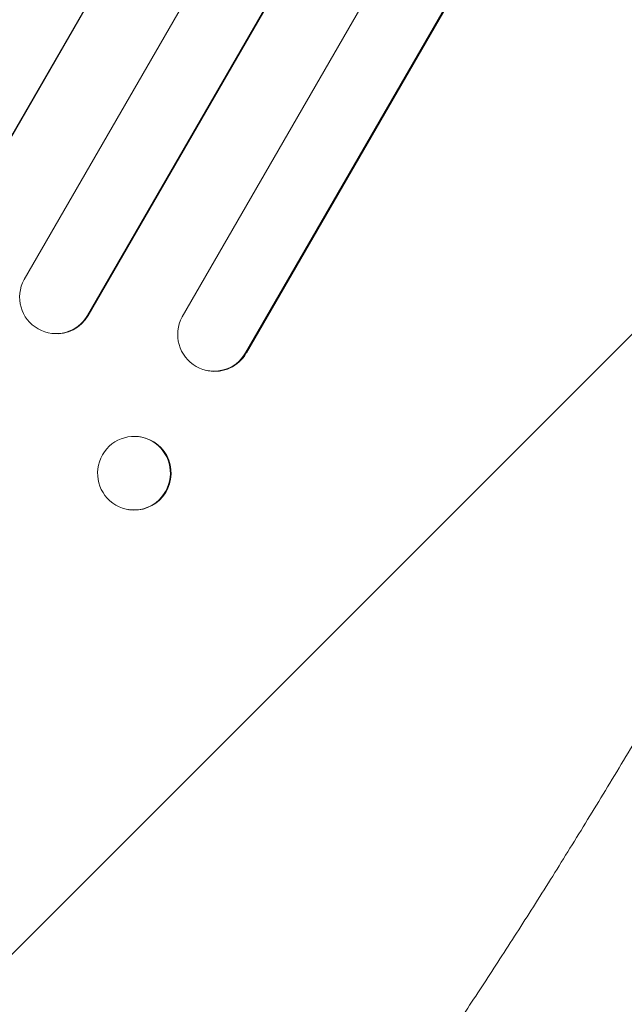
# Model space of a CAD drawing. Units: millimetres. Extents: x -5632 to 5722, y -4787 to 4042.
# Drawn here: x -3916 to -3792, y -1683 to -1480 of the extents above; entities that cross this region are included whole.
import ezdxf

# ---------------------------------------------------------------- set-up
doc = ezdxf.new("R2010")
doc.units = ezdxf.units.MM
doc.header["$LTSCALE"] = 20
doc.linetypes.add('HIDDEN', pattern=[9.525, 6.35, -3.175])
doc.layers.add('2d', color=230, linetype='Continuous')
doc.layers.add('EN-Free_Space_Hatch', color=10, linetype='HIDDEN')

# ---------------------------------------------------------------- blocks, each defined once
blk = doc.blocks.new('A$C28242BD1')
at = {"lineweight": 0}
for p, q in [((-3803.68, -647.99), (-3877.89, -776.54)), ((-3803.58, -647.99), (-3877.8, -776.54)), ((-3789, -656.57), (-3862.62, -784.09)), ((-3776.06, -664.15), (-3849.57, -791.49)), ((-3775.93, -664.16), (-3849.45, -791.5)), ((-3761.39, -672.75), (-3830.13, -791.8)), ((-3748.46, -680.35), (-3817.07, -799.2)), ((-3748.31, -680.38), (-3816.92, -799.22)), ((-3849.58, -791.49), (-3849.57, -791.49)), ((-3849.57, -791.49), (-3849.45, -791.5)), ((-3856.68, -795.22), (-3856.81, -795.21)), ((-3817.08, -799.19), (-3817.07, -799.2)), ((-3817.07, -799.2), (-3816.92, -799.22)), ((-3824.75, -802.88), (-3824.9, -802.85)), ((-3838.67, -816.49), (-3838.82, -816.46)), ((-3841.07, -831.46), (-3841.22, -831.43))]:
    blk.add_line(p, q, dxfattribs=at)
for centre, major_axis, ratio, start_param, end_param in [((-3856.05, -787.7), (-0.76, -7.51), 0.991927, -1.967917, 1.145376), ((-3823.54, -795.39), (-1.36, -7.46), 0.988103, -1.886247, 1.223558), ((-3840.02, -823.95), (-1.2, -7.48), 0.987914, -1.931315, 4.35187)]:
    blk.add_ellipse(centre, major_axis=major_axis, ratio=ratio, start_param=start_param, end_param=end_param, dxfattribs=at)
at = {"lineweight": 0, "extrusion": (0, 0, -1)}
for centre, major_axis, ratio, start_param, end_param in [((-3855.92, -787.71), (-0.76, -7.51), 0.991927, -1.145194, 0), ((-3823.39, -795.42), (-1.36, -7.46), 0.988103, -1.223375, 0), ((-3839.87, -823.97), (1.2, 7.48), 0.987914, 0, 3.141593)]:
    blk.add_ellipse(centre, major_axis=major_axis, ratio=ratio, start_param=start_param, end_param=end_param, dxfattribs=at)
at = {"lineweight": 0}
blk.add_open_spline([(-3722.91, -855.1), (-3724.57, -857.98), (-3726.24, -860.86), (-3730.47, -868.09), (-3733.03, -872.44), (-3738.09, -880.95), (-3740.59, -885.11), (-3745.52, -893.23), (-3747.95, -897.2), (-3752.74, -904.94), (-3755.11, -908.73), (-3759.77, -916.1), (-3762.07, -919.69), (-3766.58, -926.67), (-3768.8, -930.06), (-3773.15, -936.63), (-3775.29, -939.81), (-3779.47, -945.97), (-3781.52, -948.94), (-3785.53, -954.67), (-3787.5, -957.44), (-3791.33, -962.74), (-3793.2, -965.29), (-3796.85, -970.16), (-3798.63, -972.49), (-3802.09, -976.92), (-3803.77, -979.03), (-3807.04, -983.01), (-3808.63, -984.9), (-3811.73, -988.46), (-3813.25, -990.13), (-3816.21, -993.28), (-3817.65, -994.75), (-3820.55, -997.51), (-3821.99, -998.81), (-3825.02, -1001.27), (-3826.59, -1002.43), (-3828.63, -1003.67), (-3828.97, -1003.87), (-3829.31, -1004.06)], degree=3, knots=[0, 0, 0, 0, 10.001464, 10.001464, 25.233342, 25.233342, 40.003258, 40.003258, 54.316406, 54.316406, 68.282959, 68.282959, 81.896478, 81.896478, 95.167842, 95.167842, 108.125781, 108.125781, 120.785808, 120.785808, 133.206439, 133.206439, 145.375671, 145.375671, 157.354844, 157.354844, 169.170472, 169.170472, 180.839509, 180.839509, 192.513697, 192.513697, 204.246958, 204.246958, 216.372474, 216.372474, 229.382396, 229.382396, 231.893246, 231.893246, 231.893246, 231.893246], dxfattribs=at)

msp = doc.modelspace()

# ---------------------------------------------------------------- hatches: boundary and pattern name
at = {"layer": 'EN-Free_Space_Hatch'}
h = msp.add_hatch(dxfattribs=at)
h.set_pattern_fill('ANSI31', color=256, scale=100)
edge = h.paths.add_edge_path()
edge.add_arc((2418.53, -1393.54), 1816.98, 11.50081, 53.86785, ccw=False)
edge.add_line((4199.02, -1031.27), (4449.6, -2262.8))
edge.add_arc((3469.68, -2462.19), 1000, -168.49919, 11.50081, ccw=False)
edge.add_line((2489.76, -2661.57), (2255.62, -1510.82))
edge.add_line((2255.62, -1510.82), (1811.8, -1254.58))
edge.add_arc((2311.8, -388.56), 1000, 152.04858, 240, ccw=False)
edge.add_arc((2311.97, 548.58), 1000, 120, 207.93126, ccw=False)
edge.add_line((1811.97, 1414.6), (3588.41, 2440.23))
edge.add_arc((4088.41, 1574.21), 1000, -60, 120, ccw=False)
edge.add_line((4588.41, 708.18), (3489.91, 73.96))
edge = h.paths.add_edge_path()
edge.add_arc((-4143.2, -1689.8), 1000, 240, 330)
edge.add_line((-3277.18, -2189.8), (-2228.17, -372.87))
edge.add_arc((-3094.2, 127.13), 1000, 330, 420)
edge.add_arc((-3094.2, 127.13), 1000, 60, 150)
edge.add_line((-3960.22, 627.13), (-5009.23, -1189.8))
edge.add_arc((-4143.2, -1689.8), 1000, 150, 240)

# ---------------------------------------------------------------- block references
at = {"layer": '2d'}
msp.add_blockref('A$C28242BD1', (-52.51, -749.68), dxfattribs=at)

doc.saveas('drawing.dxf')
